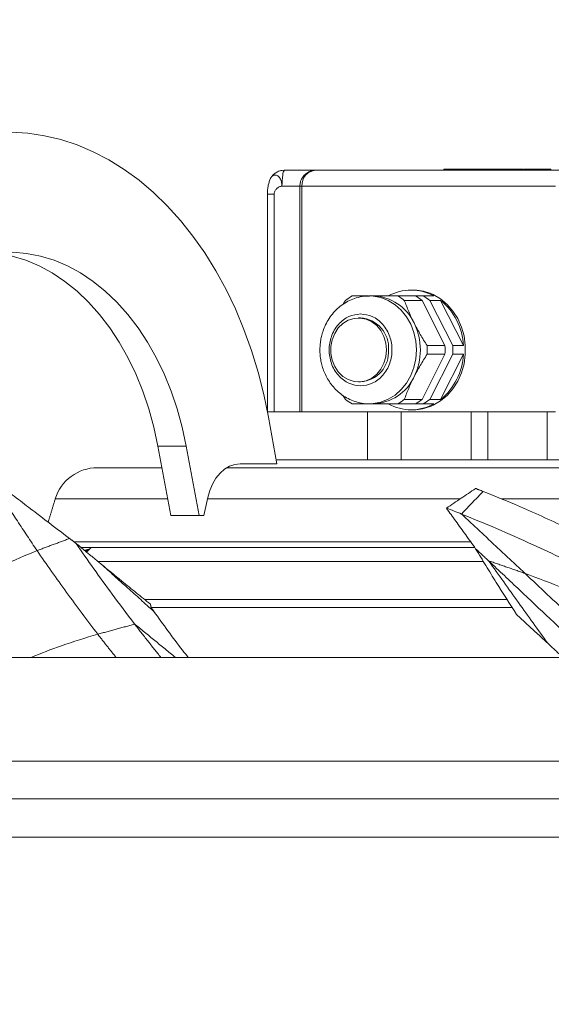
# Model space of a CAD drawing. Units: millimetres. Extents: x 0 to 10500, y 0 to 7425.
# Drawn here: x 7170 to 7303, y 5874 to 6120 of the extents above; entities that cross this region are included whole.
import ezdxf

# ---------------------------------------------------------------- set-up
doc = ezdxf.new("R2010")
doc.units = ezdxf.units.MM
doc.styles.add('Testo', font='ARIAL.TTF')
doc.dimstyles.new('ISO-25', dxfattribs={"dimtxt": 25, "dimasz": 12.5, "dimexe": 1.25, "dimexo": 0.625, "dimgap": 5, "dimtad": 1, "dimzin": 9, "dimtxsty": 'Testo', "dimcen": 2.5, "dimclrd": 3, "dimclre": 3, "dimclrt": 7, "dimadec": 0, "dimazin": 0, "dimtfac": 1, "dimtmove": 0, "dimatfit": 3, "dimfxl": 1, "dimarcsym": 0})

# ---------------------------------------------------------------- blocks, each defined once
blk = doc.blocks.new('*D278')
at = {"color": 3, "lineweight": -2}
for p, q in [((2889.59, 5628.57), (2889.59, 6351.68)), ((8109.48, 5628.45), (8109.48, 6351.68)), ((2914.59, 6349.18), (8084.48, 6349.18))]:
    blk.add_line(p, q, dxfattribs=at)
at = {"color": 3}
for points in [[(2914.59, 6353.34), (2914.59, 6345.01), (2889.59, 6349.18)], [(8084.48, 6345.01), (8084.48, 6353.34), (8109.48, 6349.18)]]:
    blk.add_solid(points, dxfattribs=at)
at = {"layer": 'DEFPOINTS', "color": 0}
for p in [(8109.48, 6349.18), (2889.59, 5627.32), (8109.48, 5627.2)]:
    blk.add_point(p, dxfattribs=at)
at = {"color": 7, "insert": (5491.41, 6420.44), "char_height": 60, "attachment_point": 2, "rotation": 360, "style": 'Testo'}
blk.add_mtext('5220%%p5', dxfattribs=at)

msp = doc.modelspace()

# ---------------------------------------------------------------- linework, layer by layer
at = {"color": 7, "linetype": 'Continuous', "lineweight": 15}
for p, q in [((7244.238, 6082.573, 586.092), (7236.564, 6082.573, 586.092)), ((7276.437, 6082.573, 586.092), (7276.437, 6082.823, 586.092)), ((7280.979, 6082.823, 586.092), (7276.437, 6082.823, 586.092)), ((7280.979, 6082.573, 586.092), (7280.979, 6082.823, 586.092)), ((7281.163, 6082.823, 586.092), (7280.979, 6082.823, 586.092)), ((7281.163, 6082.573, 586.092), (7281.163, 6082.823, 586.092)), ((7281.547, 6082.823, 586.092), (7281.163, 6082.823, 586.092)), ((7281.547, 6082.573, 586.092), (7281.547, 6082.823, 586.092)), ((7282.781, 6082.823, 586.092), (7281.547, 6082.823, 586.092)), ((7282.781, 6082.573, 586.092), (7282.781, 6082.823, 586.092)), ((7283.349, 6082.823, 586.092), (7282.781, 6082.823, 586.092)), ((7283.349, 6082.573, 586.092), (7283.349, 6082.823, 586.092)), ((7286.903, 6082.823, 586.092), (7283.349, 6082.823, 586.092)), ((7286.903, 6082.823, 586.092), (7286.903, 6082.573, 586.092)), ((7286.903, 6082.823, 586.092), (7287.087, 6082.823, 586.092)), ((7287.087, 6082.573, 586.092), (7287.087, 6082.823, 586.092)), ((7287.124, 6082.823, 586.092), (7287.087, 6082.823, 586.092)), ((7287.124, 6082.573, 586.092), (7287.124, 6082.823, 586.092)), ((7287.308, 6082.823, 586.092), (7287.124, 6082.823, 586.092)), ((7287.308, 6082.573, 586.092), (7287.308, 6082.823, 586.092)), ((7287.397, 6082.823, 586.092), (7287.308, 6082.823, 586.092)), ((7287.397, 6082.573, 586.092), (7287.397, 6082.823, 586.092)), ((7288.631, 6082.823, 586.092), (7287.397, 6082.823, 586.092)), ((7288.631, 6082.573, 586.092), (7288.631, 6082.823, 586.092)), ((7288.951, 6082.823, 586.092), (7288.631, 6082.823, 586.092)), ((7288.951, 6082.573, 586.092), (7288.951, 6082.823, 586.092)), ((7290.705, 6082.823, 586.092), (7288.951, 6082.823, 586.092)), ((7290.705, 6082.573, 586.092), (7290.705, 6082.823, 586.092)), ((7291.939, 6082.823, 586.092), (7290.705, 6082.823, 586.092)), ((7291.939, 6082.573, 586.092), (7291.939, 6082.823, 586.092)), ((7292.432, 6082.823, 586.092), (7291.939, 6082.823, 586.092)), ((7295.987, 6082.823, 586.092), (7292.432, 6082.823, 586.092)), ((7292.432, 6082.573, 586.092), (7292.432, 6082.823, 586.092)), ((7295.987, 6082.823, 586.092), (7295.987, 6082.573, 586.092)), ((7295.987, 6082.823, 586.092), (7296.171, 6082.823, 586.092)), ((7296.171, 6082.573, 586.092), (7296.171, 6082.823, 586.092)), ((7297.863, 6082.823, 586.092), (7296.322, 6082.823, 586.092)), ((7296.322, 6082.573, 586.092), (7296.322, 6082.823, 586.092)), ((7297.863, 6082.573, 586.092), (7297.863, 6082.823, 586.092)), ((7299.168, 6082.823, 586.092), (7297.863, 6082.823, 586.092)), ((7299.168, 6082.573, 586.092), (7299.168, 6082.823, 586.092)), ((7299.667, 6082.823, 586.092), (7299.168, 6082.823, 586.092)), ((7299.667, 6082.573, 586.092), (7299.667, 6082.823, 586.092)), ((7301.708, 6082.823, 586.092), (7299.667, 6082.823, 586.092)), ((7301.708, 6082.573, 586.092), (7301.708, 6082.823, 586.092)), ((7301.889, 6082.823, 586.092), (7301.708, 6082.823, 586.092)), ((7301.889, 6082.823, 586.092), (7301.889, 6082.573, 586.092)), ((7301.889, 6082.823, 586.092), (7303.195, 6082.823, 586.092)), ((7303.195, 6082.573, 586.092), (7303.195, 6082.823, 586.092)), ((7240.413, 6078.573, 586.092), (7235.93, 6078.573, 586.092)), ((7240.925, 6078.573, 586.092), (7240.925, 6022.073, 586.092)), ((7233.956, 6076.573, 586.092), (7233.956, 6022.073, 586.092)), ((7269.328, 6051.073, 586.092), (7264.883, 6051.073, 586.092)), ((7266.529, 6049.985, 586.092), (7270.973, 6049.985, 586.092)), ((7271.274, 6051.073, 586.092), (7269.328, 6051.073, 586.092)), ((7270.973, 6049.985, 586.092), (7276.686, 6038.661, 586.092)), ((7273.95, 6051.073, 586.092), (7271.274, 6051.073, 586.092)), ((7272.92, 6049.985, 586.092), (7275.596, 6049.985, 586.092)), ((7272.92, 6049.985, 586.092), (7278.632, 6038.661, 586.092)), ((7275.596, 6049.985, 586.092), (7281.308, 6038.661, 586.092)), ((7276.686, 6038.661, 586.092), (7272.241, 6038.661, 586.092)), ((7281.308, 6038.661, 586.092), (7278.632, 6038.661, 586.092)), ((7276.686, 6036.485, 586.092), (7270.973, 6025.161, 586.092)), ((7272.241, 6036.485, 586.092), (7276.686, 6036.485, 586.092)), ((7278.632, 6036.485, 586.092), (7272.92, 6025.161, 586.092)), ((7281.308, 6036.485, 586.092), (7275.596, 6025.161, 586.092)), ((7278.632, 6036.485, 586.092), (7281.308, 6036.485, 586.092)), ((7270.973, 6025.161, 586.092), (7266.529, 6025.161, 586.092)), ((7275.596, 6025.161, 586.092), (7272.92, 6025.161, 586.092)), ((7264.883, 6024.073, 586.092), (7269.328, 6024.073, 586.092)), ((7271.274, 6024.073, 586.092), (7269.328, 6024.073, 586.092)), ((7271.274, 6024.073, 586.092), (7273.95, 6024.073, 586.092)), ((7232.544, 6020.751, 586.092), (7234.669, 6009.073, 586.092)), ((7233.956, 6022.073, 586.092), (7240.413, 6022.073, 586.092)), ((7265.716, 6022.073, 586.092), (7265.716, 6010.073, 586.092)), ((7287.44, 6022.073, 586.092), (7287.44, 6010.073, 586.092)), ((7302.25, 6022.073, 586.092), (7302.25, 6010.073, 586.092)), ((7211.961, 6013.49, 586.092), (7204.889, 6013.489, 586.092)), ((7204.889, 6013.489, 586.092), (7208.104, 5996.073, 586.092)), ((7215.175, 5996.073, 586.092), (7211.961, 6013.49, 586.092)), ((7234.669, 6009.073, 586.092), (7225.477, 6009.073, 586.092)), ((7217.362, 6000.582, 586.092), (7216.387, 5996.073, 586.092)), ((7208.104, 5996.073, 586.092), (7215.175, 5996.073, 586.092)), ((7216.387, 5996.073, 586.092), (7215.175, 5996.073, 586.092))]:
    msp.add_line(p, q, dxfattribs=at)
at = {"color": 7, "linetype": 'Continuous', "lineweight": 15, "elevation": 586.092, "flags": 128}
for points in [[(7163.973, 6091.943), (7168.158, 6092.068), (7172.341, 6091.825), (7176.505, 6091.213), (7180.634, 6090.236), (7184.712, 6088.897), (7188.723, 6087.202), (7192.651, 6085.156), (7196.482, 6082.769), (7200.2, 6080.048), (7203.792, 6077.005), (7207.242, 6073.652), (7210.538, 6070.002), (7213.666, 6066.068), (7216.615, 6061.866), (7219.374, 6057.413), (7221.931, 6052.725), (7224.276, 6047.821), (7226.401, 6042.72), (7228.297, 6037.442), (7229.957, 6032.007), (7231.375, 6026.436), (7232.544, 6020.751)], [(7235.541, 6082.437), (7235.793, 6082.496), (7236.564, 6082.573)], [(7240.475, 6078.573), (7240.508, 6078.573), (7240.547, 6078.573), (7240.594, 6078.573), (7240.647, 6078.573), (7240.707, 6078.573), (7240.773, 6078.573), (7240.846, 6078.573), (7240.925, 6078.573)], [(7304.335, 6078.573), (7299.222, 6078.573), (7294.128, 6078.573), (7289.08, 6078.573), (7284.103, 6078.573), (7279.222, 6078.573), (7274.465, 6078.573), (7269.855, 6078.573), (7265.415, 6078.573), (7261.17, 6078.573), (7257.141, 6078.573), (7253.349, 6078.573), (7249.814, 6078.573), (7246.554, 6078.573), (7243.586, 6078.573), (7240.925, 6078.573)], [(7204.889, 6013.489), (7203.88, 6018.217), (7202.619, 6022.822), (7201.115, 6027.279), (7199.376, 6031.561), (7197.413, 6035.644), (7195.235, 6039.505), (7192.857, 6043.12), (7190.291, 6046.47), (7187.553, 6049.535), (7184.659, 6052.297), (7181.624, 6054.74), (7178.468, 6056.851), (7175.206, 6058.616), (7171.86, 6060.027), (7168.448, 6061.073), (7164.989, 6061.751), (7163.844, 6061.892)], [(7211.961, 6013.49), (7210.951, 6018.217), (7209.69, 6022.822), (7208.186, 6027.279), (7206.447, 6031.561), (7204.484, 6035.644), (7202.306, 6039.505), (7199.928, 6043.12), (7197.363, 6046.47), (7194.625, 6049.535), (7191.73, 6052.297), (7188.696, 6054.74), (7185.539, 6056.851), (7182.278, 6058.616), (7178.931, 6060.027), (7175.519, 6061.073), (7172.06, 6061.751), (7168.575, 6062.055), (7165.083, 6061.984)], [(7257.788, 6051.073), (7258.751, 6051.027), (7260.672, 6050.66), (7262.514, 6049.936), (7264.227, 6048.875), (7265.765, 6047.505), (7267.084, 6045.865), (7268.149, 6043.998), (7268.932, 6041.956), (7269.41, 6039.795), (7269.571, 6037.573)], [(7273.761, 6023.725), (7275.589, 6024.796), (7277.248, 6026.18), (7278.698, 6027.844), (7279.904, 6029.746), (7280.834, 6031.841), (7281.468, 6034.077), (7281.789, 6036.398), (7281.789, 6038.748), (7281.468, 6041.069), (7280.834, 6043.305), (7279.904, 6045.4), (7278.698, 6047.303), (7277.248, 6048.966), (7275.589, 6050.351), (7273.761, 6051.421)], [(7262.09, 6037.573), (7261.926, 6035.853), (7261.444, 6034.214), (7260.664, 6032.732), (7259.625, 6031.476), (7258.374, 6030.505), (7256.97, 6029.865), (7255.479, 6029.585), (7253.97, 6029.678), (7252.514, 6030.141), (7251.178, 6030.952), (7250.026, 6032.072), (7249.112, 6033.449), (7248.477, 6035.019), (7248.152, 6036.708), (7248.152, 6038.438), (7248.477, 6040.127), (7249.112, 6041.697), (7250.026, 6043.075), (7251.178, 6044.195), (7252.514, 6045.005), (7253.97, 6045.468), (7255.479, 6045.561), (7256.97, 6045.281), (7258.374, 6044.641), (7259.625, 6043.67), (7260.664, 6042.414), (7261.444, 6040.932), (7261.926, 6039.293), (7262.09, 6037.573)], [(7269.571, 6037.573), (7269.41, 6035.351), (7268.932, 6033.19), (7268.149, 6031.148), (7267.084, 6029.281), (7265.765, 6027.641), (7264.227, 6026.271), (7262.514, 6025.21), (7260.672, 6024.486), (7258.751, 6024.119), (7257.694, 6024.073)], [(7232.296, 6022.073), (7232.327, 6022.073), (7232.454, 6022.073), (7232.652, 6022.073), (7232.912, 6022.073), (7233.224, 6022.073), (7233.576, 6022.073), (7233.956, 6022.073)], [(7240.413, 6022.073), (7240.413, 6022.073), (7240.43, 6022.073), (7240.475, 6022.073), (7240.547, 6022.073), (7240.647, 6022.073), (7240.773, 6022.073), (7240.925, 6022.073)], [(7240.925, 6022.073), (7243.586, 6022.073), (7246.554, 6022.073), (7249.814, 6022.073), (7253.349, 6022.073), (7257.141, 6022.073), (7261.17, 6022.073), (7265.415, 6022.073), (7269.855, 6022.073), (7274.465, 6022.073), (7279.222, 6022.073), (7284.103, 6022.073), (7289.08, 6022.073), (7294.128, 6022.073), (7299.222, 6022.073), (7304.335, 6022.073)], [(7225.477, 6009.073), (7224.131, 6008.921), (7222.819, 6008.469), (7221.575, 6007.729), (7220.429, 6006.719), (7219.412, 6005.465), (7218.547, 6003.999), (7217.858, 6002.357), (7217.362, 6000.582)], [(7207.326, 6000.289), (7207.065, 6000.289), (7203.04, 6000.289), (7199.297, 6000.289), (7195.848, 6000.289), (7192.702, 6000.289), (7189.868, 6000.289), (7187.354, 6000.289), (7185.169, 6000.289), (7183.318, 6000.289), (7181.807, 6000.289), (7180.64, 6000.289), (7179.821, 6000.289), (7179.353, 6000.289), (7179.23, 6000.289)], [(7280.524, 6000.289), (7278.717, 6000.289), (7272.348, 6000.289), (7266.057, 6000.289), (7259.864, 6000.289), (7253.786, 6000.289), (7247.841, 6000.289), (7242.047, 6000.289), (7236.42, 6000.289), (7230.978, 6000.289), (7225.735, 6000.289), (7220.708, 6000.289), (7217.299, 6000.289)], [(7330.241, 6000.289), (7323.922, 6000.289), (7317.531, 6000.289), (7311.086, 6000.289), (7304.605, 6000.289), (7298.11, 6000.289), (7291.617, 6000.289), (7290.764, 6000.289)], [(7283.11, 5989.535), (7281.876, 5989.535), (7275.351, 5989.535), (7268.894, 5989.535), (7262.525, 5989.535), (7256.262, 5989.535), (7250.123, 5989.535), (7244.125, 5989.535), (7238.285, 5989.535), (7232.622, 5989.535), (7227.15, 5989.535), (7221.886, 5989.535), (7216.845, 5989.535), (7212.042, 5989.535), (7207.489, 5989.535), (7203.201, 5989.535), (7199.19, 5989.535), (7195.467, 5989.535), (7192.044, 5989.535), (7188.929, 5989.535), (7186.132, 5989.535), (7183.747, 5989.535)], [(7185.532, 5988.073), (7186.113, 5988.073), (7188.211, 5988.073), (7190.64, 5988.073), (7193.393, 5988.073), (7196.461, 5988.073), (7199.836, 5988.073), (7203.508, 5988.073), (7207.466, 5988.073), (7211.697, 5988.073), (7216.189, 5988.073), (7220.929, 5988.073), (7225.902, 5988.073), (7231.095, 5988.073), (7236.49, 5988.073), (7242.073, 5988.073), (7247.826, 5988.073), (7253.732, 5988.073), (7259.774, 5988.073), (7265.934, 5988.073), (7272.193, 5988.073), (7278.532, 5988.073), (7284.166, 5988.073)], [(7286.306, 5984.573), (7284.905, 5984.573), (7278.614, 5984.573), (7272.386, 5984.573), (7266.241, 5984.573), (7260.197, 5984.573), (7254.275, 5984.573), (7248.491, 5984.573), (7242.864, 5984.573), (7237.411, 5984.573), (7232.149, 5984.573), (7227.094, 5984.573), (7222.262, 5984.573), (7217.668, 5984.573), (7213.326, 5984.573), (7209.249, 5984.573), (7205.45, 5984.573), (7201.941, 5984.573), (7198.733, 5984.573), (7195.835, 5984.573), (7193.257, 5984.573), (7191.006, 5984.573), (7189.876, 5984.573)], [(7292.231, 5975.073), (7289.179, 5975.073), (7282.535, 5975.073), (7275.939, 5975.073), (7269.408, 5975.073), (7262.962, 5975.073), (7256.618, 5975.073), (7250.395, 5975.073), (7244.31, 5975.073), (7238.381, 5975.073), (7232.625, 5975.073), (7227.057, 5975.073), (7221.693, 5975.073), (7216.549, 5975.073), (7211.64, 5975.073), (7206.978, 5975.073), (7202.578, 5975.073), (7201.538, 5975.073)], [(7203.194, 5973.073), (7207.788, 5973.073), (7212.64, 5973.073), (7217.738, 5973.073), (7223.065, 5973.073), (7228.607, 5973.073), (7234.349, 5973.073), (7240.274, 5973.073), (7246.366, 5973.073), (7252.607, 5973.073), (7258.979, 5973.073), (7265.465, 5973.073), (7272.047, 5973.073), (7278.705, 5973.073), (7285.421, 5973.073), (7292.176, 5973.073), (7293.498, 5973.073)], [(7160.971, 5960.573), (7173.203, 5960.573), (7185.53, 5960.573), (7197.943, 5960.573), (7210.432, 5960.573), (7222.987, 5960.573), (7235.6, 5960.573), (7248.261, 5960.573), (7260.96, 5960.573), (7273.688, 5960.573), (7286.436, 5960.573), (7299.192, 5960.573)], [(7299.192, 5960.573), (7311.949, 5960.573), (7324.697, 5960.573), (7337.425, 5960.573), (7350.124, 5960.573), (7362.785, 5960.573), (7375.398, 5960.573), (7387.953, 5960.573), (7400.442, 5960.573), (7412.855, 5960.573), (7425.182, 5960.573), (7437.414, 5960.573), (7449.542, 5960.573)], [(7160.971, 5934.573), (7173.203, 5934.573), (7185.53, 5934.573), (7197.943, 5934.573), (7210.432, 5934.573), (7222.987, 5934.573), (7235.6, 5934.573), (7248.261, 5934.573), (7260.96, 5934.573), (7273.688, 5934.573), (7286.436, 5934.573), (7299.192, 5934.573)], [(7299.192, 5934.573), (7311.949, 5934.573), (7324.697, 5934.573), (7337.425, 5934.573), (7350.124, 5934.573), (7362.785, 5934.573), (7375.398, 5934.573), (7387.953, 5934.573), (7400.442, 5934.573), (7412.855, 5934.573), (7425.182, 5934.573), (7437.414, 5934.573), (7449.542, 5934.573)], [(7161.27, 5925.166), (7173.473, 5925.166), (7185.771, 5925.166), (7198.155, 5925.166), (7210.617, 5925.166), (7223.145, 5925.166), (7235.731, 5925.166), (7248.365, 5925.166), (7261.038, 5925.166), (7273.74, 5925.166), (7286.462, 5925.166), (7299.192, 5925.166)], [(7299.192, 5925.166), (7311.923, 5925.166), (7324.645, 5925.166), (7337.347, 5925.166), (7350.02, 5925.166), (7362.654, 5925.166), (7375.24, 5925.166), (7387.768, 5925.166), (7400.23, 5925.166), (7412.614, 5925.166), (7424.912, 5925.166), (7437.115, 5925.166), (7449.213, 5925.166)], [(7161.589, 5915.573), (7173.761, 5915.573), (7186.029, 5915.573), (7198.383, 5915.573), (7210.814, 5915.573), (7223.314, 5915.573), (7235.871, 5915.573), (7248.477, 5915.573), (7261.122, 5915.573), (7273.796, 5915.573), (7286.489, 5915.573), (7299.192, 5915.573)], [(7299.192, 5915.573), (7311.896, 5915.573), (7324.589, 5915.573), (7337.263, 5915.573), (7349.908, 5915.573), (7362.514, 5915.573), (7375.071, 5915.573), (7387.57, 5915.573), (7400.002, 5915.573), (7412.356, 5915.573), (7424.624, 5915.573), (7436.796, 5915.573), (7448.862, 5915.573)]]:
    msp.add_lwpolyline(points, dxfattribs=at)
at = {"color": 7, "linetype": 'Continuous', "lineweight": 15}
for centre, radius, start, end in [((7237.628, 6081.495, 586.092), 1.515, 134.61898, 183.52659), ((7244.688, 6078.813, 586.092), 3.77, 94.17352, 183.64188), ((7255.008, 6078.741, 586.092), 19.078, 171.98524, 180.50554), ((7240.447, 6089.821, 586.092), 11.248, 269.82653, 270.14168), ((7268.238, 6040.917, 586.092), 11.652, 60.64509, 119.35513), ((7259.674, 6039.879, 586.092), 12.803, 119.03829, 127.87493), ((7258.404, 6039.448, 586.092), 11.631, 24.78349, 88.29839), ((7258.665, 6039.875, 586.092), 12.809, 52.12431, 60.95755), ((7263.102, 6039.864, 586.092), 12.822, 52.12863, 60.95227), ((7265.05, 6039.866, 586.092), 12.819, 52.12802, 60.95383), ((7265.789, 6037.936, 586.092), 15.536, 2.67453, 50.85801), ((7255.104, 6038.098, 586.092), 7.491, 355.98468, 86.29962), ((7255.378, 6037.573, 586.092), 15.17, 333.57988, 26.42012), ((7255.103, 6037.049, 586.092), 7.491, 273.70163, 4.01434), ((7255.117, 6037.573, 586.092), 17.159, 356.36587, 3.63413), ((7259.559, 6037.573, 586.092), 17.161, 356.36614, 3.63386), ((7261.5, 6037.573, 586.092), 17.166, 356.36736, 3.63264), ((7265.789, 6037.21, 586.092), 15.536, 309.1419, 357.32562), ((7258.405, 6035.698, 586.092), 11.63, 271.69988, 335.2177), ((7259.671, 6035.263, 586.092), 12.799, 232.12379, 240.96365), ((7258.664, 6035.272, 586.092), 12.81, 299.04322, 307.87558), ((7263.111, 6035.269, 586.092), 12.806, 299.03985, 307.87432), ((7265.061, 6035.263, 586.092), 12.799, 299.03934, 307.87946), ((7268.238, 6034.23, 586.092), 11.653, 240.64602, 299.35419), ((7189.75, 5997.073, 586.092), 11, 90, 163)]:
    msp.add_arc(centre, radius, start, end, dxfattribs=at)
for points, knots in [([(7235.938, 6082.524, 586.092), (7235.561, 6082.432, 586.092), (7235.023, 6082.302, 586.092), (7234.3, 6081.893, 586.092), (7233.727, 6081.426, 586.092), (7233.264, 6080.907, 586.092), (7233.099, 6080.536, 586.092), (7233.056, 6080.438, 586.092)], [0, 0, 0, 0, 0.313268, 0.4461837, 0.670714, 0.9135975, 1, 1, 1, 1]), ([(7244.378, 6082.554, 586.092), (7244.054, 6082.536, 586.092), (7243.352, 6082.496, 586.092), (7242.345, 6082.054, 586.092), (7241.446, 6081.34, 586.092), (7240.85, 6080.474, 586.092), (7240.484, 6079.533, 586.092), (7240.438, 6078.914, 586.092), (7240.413, 6078.573, 586.092)], [0, 0, 0, 0, 0.1557066, 0.3366372, 0.5184803, 0.7030716, 0.8361295, 1, 1, 1, 1]), ([(7348.087, 6082.573, 586.092), (7346.222, 6082.573, 586.092), (7342.454, 6082.573, 586.092), (7336.119, 6082.573, 586.092), (7329.318, 6082.573, 586.092), (7322.117, 6082.573, 586.092), (7314.667, 6082.573, 586.092), (7307.113, 6082.573, 586.092), (7299.601, 6082.573, 586.092), (7292.209, 6082.573, 586.092), (7284.947, 6082.573, 586.092), (7277.829, 6082.573, 586.092), (7270.938, 6082.573, 586.092), (7264.418, 6082.573, 586.092), (7258.395, 6082.573, 586.092), (7253, 6082.573, 586.092), (7248.25, 6082.573, 586.092), (7245.684, 6082.573, 586.092), (7244.413, 6082.573, 586.092)], [0, 0, 0, 0, 0.0611117, 0.123398, 0.1864929, 0.25, 0.3135071, 0.376602, 0.4388884, 0.4999999, 0.5611117, 0.623398, 0.686493, 0.7500001, 0.813507, 0.876602, 0.9388884, 1, 1, 1, 1]), ([(7233.077, 6080.533, 586.092), (7232.857, 6079.978, 586.092), (7232.516, 6079.114, 586.092), (7232.314, 6077.721, 586.092), (7232.293, 6076.948, 586.092), (7232.283, 6076.573, 586.092)], [0, 0, 0, 0, 0.48177453, 0.74847028, 1, 1, 1, 1]), ([(7235.93, 6078.573, 586.092), (7235.898, 6078.948, 586.092), (7235.835, 6079.684, 586.092), (7235.502, 6080.463, 586.092), (7235.159, 6080.924, 586.092), (7234.766, 6081.264, 586.092), (7234.234, 6081.439, 586.092), (7233.693, 6081.249, 586.092), (7233.331, 6080.902, 586.092), (7233.124, 6080.666, 586.092), (7233.055, 6080.474, 586.092), (7233.044, 6080.444, 586.092)], [0, 0, 0, 0, 0.1666206, 0.3274974, 0.4117435, 0.4949232, 0.6580371, 0.8163939, 0.8988875, 0.98396, 1, 1, 1, 1]), ([(7235.93, 6078.573, 586.092), (7235.813, 6078.561, 586.092), (7235.569, 6078.535, 586.092), (7235.095, 6078.34, 586.092), (7234.563, 6077.95, 586.092), (7234.173, 6077.415, 586.092), (7233.984, 6076.938, 586.092), (7233.965, 6076.691, 586.092), (7233.956, 6076.573, 586.092)], [0, 0, 0, 0, 0.116665, 0.2429297, 0.5017666, 0.7590914, 0.884205, 1, 1, 1, 1]), ([(7233.956, 6076.573, 586.092), (7233.701, 6076.573, 586.092), (7233.191, 6076.573, 586.092), (7232.624, 6076.573, 586.092), (7232.315, 6076.573, 586.092), (7232.317, 6076.573, 586.092), (7232.317, 6076.573, 586.092)], [0, 0, 0, 0, 0.300658, 0.60131, 0.9019642, 1, 1, 1, 1]), ([(7268.597, 6052.573, 586.092), (7269.317, 6052.534, 586.092), (7270.78, 6052.453, 586.092), (7272.516, 6051.956, 586.092), (7273.495, 6051.535, 586.092), (7273.761, 6051.421, 586.092)], [0, 0, 0, 0, 0.4144775, 0.8410486, 1, 1, 1, 1]), ([(7257.788, 6051.042, 586.092), (7257.334, 6051.039, 586.092), (7256.232, 6051.032, 586.092), (7254.558, 6050.656, 586.092), (7252.818, 6049.997, 586.092), (7251.23, 6049.087, 586.092), (7249.786, 6047.944, 586.092), (7248.518, 6046.598, 586.092), (7247.456, 6045.095, 586.092), (7246.634, 6043.519, 586.092), (7246.077, 6042.029, 586.092), (7245.727, 6040.678, 586.092), (7245.473, 6039.235, 586.092), (7245.436, 6038.198, 586.092), (7245.414, 6037.573, 586.092)], [0, 0, 0, 0, 0.0687134, 0.1666175, 0.2575294, 0.3486966, 0.4400088, 0.5311509, 0.6214295, 0.7092579, 0.7896045, 0.8512348, 0.9103942, 1, 1, 1, 1]), ([(7257.602, 6051.073, 586.092), (7257.06, 6051.073, 586.092), (7255.573, 6051.073, 586.092), (7254.281, 6051.073, 586.092), (7253.459, 6051.073, 586.092)], [0, 0, 0, 0, 0.3640506, 1, 1, 1, 1]), ([(7264.883, 6051.073, 586.092), (7263.831, 6051.073, 586.092), (7261.711, 6051.073, 586.092), (7259.741, 6051.073, 586.092), (7258.75, 6051.073, 586.092)], [0, 0, 0, 0, 0.4964153, 1, 1, 1, 1]), ([(7268.964, 6044.323, 586.092), (7268.506, 6045.271, 586.092), (7267.583, 6047.181, 586.092), (7266.882, 6049.046, 586.092), (7266.529, 6049.985, 586.092)], [0, 0, 0, 0, 0.4958899, 1, 1, 1, 1]), ([(7255.587, 6028.573, 586.092), (7254.598, 6028.693, 586.092), (7253.077, 6028.878, 586.092), (7251.245, 6030.001, 586.092), (7249.987, 6031.162, 586.092), (7248.966, 6032.604, 586.092), (7248.016, 6034.699, 586.092), (7247.534, 6037.573, 586.092), (7248.016, 6040.447, 586.092), (7248.966, 6042.542, 586.092), (7249.987, 6043.984, 586.092), (7251.245, 6045.146, 586.092), (7253.077, 6046.268, 586.092), (7254.598, 6046.453, 586.092), (7255.587, 6046.573, 586.092)], [0, 0, 0, 0, 0.1197286, 0.1841808, 0.2499995, 0.3158214, 0.3802724, 0.5000016, 0.6197271, 0.6841798, 0.750001, 0.815821, 0.8802713, 1, 1, 1, 1]), ([(7255.587, 6046.573, 586.092), (7256.576, 6046.453, 586.092), (7258.098, 6046.268, 586.092), (7259.929, 6045.146, 586.092), (7261.187, 6043.984, 586.092), (7262.208, 6042.542, 586.092), (7263.158, 6040.447, 586.092), (7263.64, 6037.573, 586.092), (7263.158, 6034.699, 586.092), (7262.208, 6032.604, 586.092), (7261.187, 6031.162, 586.092), (7259.929, 6030.001, 586.092), (7258.098, 6028.878, 586.092), (7256.576, 6028.693, 586.092), (7255.587, 6028.573, 586.092)], [0, 0, 0, 0, 0.1197285, 0.1841815, 0.2500001, 0.3158215, 0.3802728, 0.500002, 0.6197274, 0.6841805, 0.7500011, 0.8158189, 0.8802714, 1, 1, 1, 1]), ([(7272.241, 6038.661, 586.092), (7271.655, 6039.586, 586.092), (7270.475, 6041.45, 586.092), (7269.47, 6043.361, 586.092), (7268.964, 6044.323, 586.092)], [0, 0, 0, 0, 0.4964184, 1, 1, 1, 1]), ([(7245.414, 6037.573, 586.092), (7245.444, 6036.84, 586.092), (7245.485, 6035.815, 586.092), (7245.758, 6034.336, 586.092), (7246.08, 6033.108, 586.092), (7246.612, 6031.696, 586.092), (7247.325, 6030.288, 586.092), (7248.236, 6028.919, 586.092), (7249.34, 6027.642, 586.092), (7250.629, 6026.499, 586.092), (7252.088, 6025.534, 586.092), (7253.696, 6024.774, 586.092), (7255.43, 6024.283, 586.092), (7256.781, 6024.056, 586.092), (7257.539, 6024.094, 586.092), (7257.685, 6024.101, 586.092)], [0, 0, 0, 0, 0.1057089, 0.1476521, 0.2173148, 0.2895569, 0.3669687, 0.4477571, 0.5312177, 0.6168429, 0.7043342, 0.7935702, 0.8846057, 0.9776598, 1, 1, 1, 1]), ([(7268.964, 6030.823, 586.092), (7269.462, 6031.771, 586.092), (7270.467, 6033.681, 586.092), (7271.646, 6035.546, 586.092), (7272.241, 6036.485, 586.092)], [0, 0, 0, 0, 0.4958807, 1, 1, 1, 1]), ([(7266.529, 6025.161, 586.092), (7266.877, 6026.086, 586.092), (7267.577, 6027.95, 586.092), (7268.499, 6029.861, 586.092), (7268.964, 6030.823, 586.092)], [0, 0, 0, 0, 0.49641942, 1, 1, 1, 1]), ([(7253.459, 6024.073, 586.092), (7254.268, 6024.073, 586.092), (7255.56, 6024.073, 586.092), (7257.046, 6024.073, 586.092), (7257.602, 6024.073, 586.092)], [0, 0, 0, 0, 0.6263439, 1, 1, 1, 1]), ([(7258.75, 6024.073, 586.092), (7259.726, 6024.073, 586.092), (7261.694, 6024.073, 586.092), (7263.814, 6024.073, 586.092), (7264.883, 6024.073, 586.092)], [0, 0, 0, 0, 0.49588206, 1, 1, 1, 1]), ([(7273.761, 6023.725, 586.092), (7273.061, 6023.448, 586.092), (7271.64, 6022.885, 586.092), (7269.886, 6022.603, 586.092), (7268.872, 6022.579, 586.092), (7268.597, 6022.573, 586.092)], [0, 0, 0, 0, 0.41454177, 0.8410444, 1, 1, 1, 1]), ([(7205.889, 6008.073, 586.092), (7205.71, 6008.073, 586.092), (7203.577, 6008.073, 586.092), (7200.349, 6008.073, 586.092), (7196.334, 6008.073, 586.092), (7193.336, 6008.073, 586.092), (7191.208, 6008.073, 586.092), (7189.937, 6008.073, 586.092), (7189.859, 6008.073, 586.092), (7189.823, 6008.073, 586.092)], [0, 0, 0, 0, 0.01602312, 0.19035131, 0.35965067, 0.52343638, 0.68722194, 0.85652109, 1, 1, 1, 1]), ([(7327.518, 6008.073, 586.092), (7324.326, 6008.073, 586.092), (7317.833, 6008.073, 586.092), (7307.719, 6008.073, 586.092), (7297.246, 6008.073, 586.092), (7286.522, 6008.073, 586.092), (7275.704, 6008.073, 586.092), (7264.956, 6008.073, 586.092), (7254.457, 6008.073, 586.092), (7244.366, 6008.073, 586.092), (7234.904, 6008.073, 586.092), (7227.481, 6008.073, 586.092), (7223.55, 6008.073, 586.092), (7222.248, 6008.073, 586.092)], [0, 0, 0, 0, 0.0862919, 0.1754886, 0.2673351, 0.3615131, 0.457643, 0.5552908, 0.6539772, 0.7531916, 0.8524057, 0.9510923, 1, 1, 1, 1]), ([(7289.142, 6010.073, 586.092), (7286.891, 6010.073, 586.092), (7282.389, 6010.073, 586.092), (7275.668, 6010.073, 586.092), (7269.013, 6010.073, 586.092), (7261.684, 6010.073, 586.092), (7253.967, 6010.073, 586.092), (7246.152, 6010.073, 586.092), (7239.866, 6010.073, 586.092), (7236.038, 6010.073, 586.092), (7234.619, 6010.073, 586.092), (7234.487, 6010.073, 586.092)], [0, 0, 0, 0, 0.1023036, 0.2046036, 0.312609, 0.4206221, 0.5696097, 0.7209478, 0.8736139, 0.9882835, 1, 1, 1, 1]), ([(7363.898, 6010.073, 586.092), (7362.346, 6010.073, 586.092), (7358.917, 6010.073, 586.092), (7352.333, 6010.073, 586.092), (7345.167, 6010.073, 586.092), (7338.037, 6010.073, 586.092), (7331.273, 6010.073, 586.092), (7324.264, 6010.073, 586.092), (7317.147, 6010.073, 586.092), (7309.976, 6010.073, 586.092), (7302.913, 6010.073, 586.092), (7295.94, 6010.073, 586.092), (7291.408, 6010.073, 586.092), (7289.142, 6010.073, 586.092)], [0, 0, 0, 0, 0.0960539, 0.2122079, 0.3293812, 0.4173916, 0.504969, 0.591693, 0.6771674, 0.7600627, 0.842964, 0.9214777, 1, 1, 1, 1]), ([(7182.809, 5990.356, 586.092), (7180.073, 5992.44, 586.092), (7175.968, 5995.567, 586.092), (7170.505, 5999.746, 586.092), (7167.776, 6001.838, 586.092), (7166.411, 6002.884, 586.092)], [0, 0, 0, 0, 0.499999, 0.7499984, 1, 1, 1, 1]), ([(7284.365, 6002.884, 586.092), (7283.152, 6002.062, 586.092), (7280.728, 6000.417, 586.092), (7278.297, 5998.779, 586.092), (7277.081, 5997.959, 586.092)], [0, 0, 0, 0, 0.4999967, 1, 1, 1, 1]), ([(7286.225, 6002.155, 586.092), (7288.837, 6001.102, 586.092), (7293.371, 5999.274, 586.092), (7300.131, 5996.298, 586.092), (7308.401, 5992.484, 586.092), (7314.689, 5989.547, 586.092), (7318.881, 5987.589, 586.092)], [0, 0, 0, 0, 0.2534511, 0.4399622, 0.626582, 1, 1, 1, 1]), ([(7277.081, 5997.959, 586.092), (7277.859, 5996.87, 586.092), (7279.458, 5994.63, 586.092), (7281.89, 5991.244, 586.092), (7283.547, 5988.948, 586.092), (7284.375, 5987.801, 586.092)], [0, 0, 0, 0, 0.3210644, 0.6605318, 1, 1, 1, 1]), ([(7277.081, 5997.959, 586.092), (7277.707, 5997.715, 586.092), (7278.958, 5997.226, 586.092), (7280.221, 5996.722, 586.092), (7280.853, 5996.47, 586.092)], [0, 0, 0, 0, 0.4999909, 1, 1, 1, 1]), ([(7280.853, 5996.471, 586.092), (7283.742, 5995.303, 586.092), (7289.52, 5992.969, 586.092), (7300.481, 5988.003, 586.092), (7308.573, 5984.214, 586.092), (7313.518, 5981.898, 586.092)], [0, 0, 0, 0, 0.279939, 0.5599015, 1, 1, 1, 1]), ([(7198.966, 5969.036, 586.092), (7197.112, 5971.5, 586.092), (7193.665, 5976.084, 586.092), (7188.827, 5982.786, 586.092), (7185.883, 5987.02, 586.092), (7184.411, 5989.137, 586.092)], [0, 0, 0, 0, 0.36767387, 0.683764, 1, 1, 1, 1]), ([(7150.696, 5974.778, 586.092), (7153.221, 5976.289, 586.092), (7158.271, 5979.311, 586.092), (7166.041, 5983.732, 586.092), (7171.78, 5986.131, 586.092), (7174.654, 5987.331, 586.092)], [0, 0, 0, 0, 0.3329477, 0.6660333, 1, 1, 1, 1]), ([(7174.654, 5987.331, 586.092), (7177.089, 5983.835, 586.092), (7181.951, 5976.855, 586.092), (7187.217, 5969.869, 586.092), (7189.845, 5966.382, 586.092)], [0, 0, 0, 0, 0.5009644, 1, 1, 1, 1]), ([(7284.375, 5987.801, 586.092), (7285.223, 5986.39, 586.092), (7286.92, 5983.568, 586.092), (7290.305, 5978.061, 586.092), (7292.905, 5973.997, 586.092), (7294.617, 5971.322, 586.092)], [0, 0, 0, 0, 0.2548437, 0.5096873, 1, 1, 1, 1]), ([(7203.047, 5973.876, 586.092), (7201.85, 5974.843, 586.092), (7199.455, 5976.776, 586.092), (7195.334, 5980.129, 586.092), (7192.419, 5982.523, 586.092), (7190.692, 5983.941, 586.092)], [0, 0, 0, 0, 0.289487, 0.5789768, 1, 1, 1, 1]), ([(7287.702, 5984.674, 586.092), (7290.268, 5982.259, 586.092), (7295.367, 5977.457, 586.092), (7302.981, 5970.259, 586.092), (7308.014, 5965.479, 586.092), (7310.532, 5963.088, 586.092)], [0, 0, 0, 0, 0.33593943, 0.66786753, 1, 1, 1, 1]), ([(7287.702, 5984.674, 586.092), (7290.16, 5981.21, 586.092), (7295.074, 5974.283, 586.092), (7299.967, 5967.513, 586.092), (7302.414, 5964.128, 586.092)], [0, 0, 0, 0, 0.50009843, 1, 1, 1, 1]), ([(7327.275, 5969.043, 586.092), (7323.777, 5970.554, 586.092), (7316.781, 5973.575, 586.092), (7306.422, 5978.001, 586.092), (7299.955, 5980.403, 586.092), (7296.718, 5981.606, 586.092)], [0, 0, 0, 0, 0.3331641, 0.6662157, 1, 1, 1, 1]), ([(7296.718, 5981.606, 586.092), (7300.443, 5978.1, 586.092), (7307.877, 5971.101, 586.092), (7315.26, 5964.095, 586.092), (7318.945, 5960.599, 586.092)], [0, 0, 0, 0, 0.50095847, 1, 1, 1, 1]), ([(7203.886, 5972.091, 586.092), (7205.049, 5970.474, 586.092), (7207.376, 5967.239, 586.092), (7210.223, 5963.397, 586.092), (7211.996, 5961.173, 586.092), (7212.474, 5960.573, 586.092)], [0, 0, 0, 0, 0.4219796, 0.8439558, 1, 1, 1, 1]), ([(7302.414, 5964.128, 586.092), (7301.598, 5964.884, 586.092), (7299.893, 5966.463, 586.092), (7297.293, 5968.862, 586.092), (7295.509, 5970.502, 586.092), (7294.617, 5971.322, 586.092)], [0, 0, 0, 0, 0.3145296, 0.657222, 1, 1, 1, 1]), ([(7199.063, 5968.908, 586.092), (7199.045, 5968.932, 586.092), (7199.012, 5968.975, 586.092), (7198.98, 5969.017, 586.092), (7198.966, 5969.036, 586.092)], [0, 0, 0, 0, 0.5599035, 1, 1, 1, 1]), ([(7173.168, 5960.573, 586.092), (7175.675, 5961.582, 586.092), (7181.024, 5963.737, 586.092), (7186.783, 5965.464, 586.092), (7189.845, 5966.382, 586.092)], [0, 0, 0, 0, 0.4684724, 1, 1, 1, 1])]:
    msp.add_open_spline(points, degree=3, knots=knots, dxfattribs=at)
for points in [[(7240.413, 6078.573, 586.092), (7240.413, 6022.073, 586.092)], [(7232.272, 6076.575, 586.092), (7232.272, 6022.195, 586.092)], [(7232.317, 6076.573, 586.092), (7232.309, 6076.573, 586.092)], [(7268.597, 6052.573, 586.092), (7268.238, 6052.573, 586.092)], [(7251.813, 6049.985, 586.092), (7251.22, 6049.021, 586.092)], [(7258.75, 6051.073, 586.092), (7257.777, 6051.073, 586.092)], [(7255.587, 6045.573, 586.092), (7255.1, 6045.573, 586.092)], [(7255.1, 6029.573, 586.092), (7255.587, 6029.573, 586.092)], [(7251.187, 6026.179, 586.092), (7251.813, 6025.161, 586.092)], [(7257.777, 6024.073, 586.092), (7258.75, 6024.073, 586.092)], [(7257.3, 6022.073, 586.092), (7257.3, 6010.073, 586.092)], [(7268.238, 6022.573, 586.092), (7268.597, 6022.573, 586.092)], [(7283.232, 6022.073, 586.092), (7283.232, 6010.073, 586.092)], [(7164.858, 6002.155, 586.092), (7174.654, 5987.331, 586.092)], [(7286.225, 6002.155, 586.092), (7280.853, 5996.471, 586.092)], [(7284.365, 6002.884, 586.092), (7286.225, 6002.155, 586.092)], [(7179.23, 6000.289, 586.092), (7177.444, 5994.446, 586.092)], [(7280.853, 5996.471, 586.092), (7296.718, 5981.606, 586.092)], [(7174.654, 5987.331, 586.092), (7182.809, 5990.356, 586.092)], [(7184.411, 5989.137, 586.092), (7182.809, 5990.356, 586.092)], [(7190.692, 5983.941, 586.092), (7184.411, 5989.137, 586.092)], [(7187.417, 5987.589, 586.092), (7186.567, 5987.353, 586.092)], [(7187.417, 5987.589, 586.092), (7186.912, 5987.068, 586.092)], [(7188.192, 5988.073, 586.092), (7187.063, 5986.943, 586.092)], [(7187.828, 5987.709, 586.092), (7187.417, 5987.589, 586.092)], [(7284.375, 5987.801, 586.092), (7287.576, 5984.793, 586.092)], [(7203.886, 5972.091, 586.092), (7190.692, 5983.941, 586.092)], [(7296.718, 5981.606, 586.092), (7287.576, 5984.793, 586.092)], [(7287.702, 5984.674, 586.092), (7287.576, 5984.793, 586.092)], [(7203.194, 5973.073, 586.092), (7203.047, 5973.876, 586.092)], [(7203.194, 5973.073, 586.092), (7203.886, 5972.091, 586.092)], [(7189.845, 5966.382, 586.092), (7199.063, 5968.908, 586.092)], [(7198.966, 5969.036, 586.092), (7209.27, 5960.573, 586.092)], [(7199.063, 5968.908, 586.092), (7205.627, 5960.573, 586.092)], [(7189.845, 5966.382, 586.092), (7194.428, 5960.573, 586.092)], [(7306.228, 5960.573, 586.092), (7302.414, 5964.128, 586.092)]]:
    msp.add_open_spline(points, degree=1, dxfattribs=at)

# ---------------------------------------------------------------- dimensions: what is measured, and where the dimension line sits
dim = msp.add_linear_dim(base=(8109.482, 6349.177, 586.092), p1=(2889.591, 5627.323, 586.092), p2=(8109.482, 5627.197, 586.092), angle=360, dimstyle='ISO-25', override={"dimtxt": 60, "dimasz": 25, "dimexe": 2.5, "dimexo": 1.25, "dimgap": 10, "dimdec": 0, "dimcen": 5, "dimtol": 1, "dimtp": 5, "dimtm": 5})
dim.commit()
dim.dimension.update_dxf_attribs({"geometry": '*D278', "text_midpoint": (5491.413, 6349.177, 586.092), "dimtype": 160})

doc.saveas('drawing.dxf')
